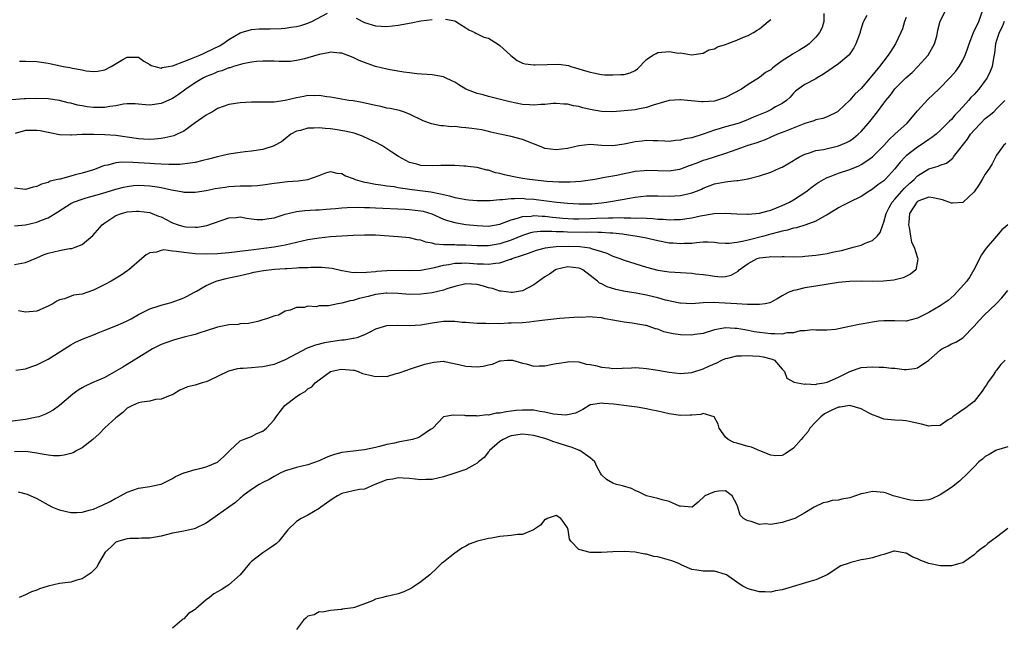
# Model space of a CAD drawing. Units: inches. Extents: x 2619000 to 2622000, y 1497000 to 1500000.
# Drawn here: x 2619230 to 2619404, y 1498884 to 1498991 of the extents above; entities that cross this region are included whole.
import ezdxf

# ---------------------------------------------------------------- set-up
doc = ezdxf.new("R2010")
doc.units = ezdxf.units.IN
doc.header["$MEASUREMENT"] = 0
doc.layers.add('LD26191497_2ft', color=24, linetype='Continuous')

msp = doc.modelspace()

# ---------------------------------------------------------------- linework, layer by layer
at = {"layer": 'LD26191497_2ft'}
for points, elevation in [([(2619372.39, 1498992.39), (2619372.38, 1498991), (2619372.09, 1498989.91), (2619371.65, 1498989), (2619371, 1498988.2), (2619369.79, 1498987), (2619369.33, 1498986.67), (2619368.1, 1498985.9), (2619366.83, 1498985.17), (2619366.59, 1498985), (2619365, 1498983.99), (2619363.64, 1498983), (2619363.28, 1498982.72), (2619363, 1498982.44), (2619362.07, 1498981.93), (2619361, 1498981.07), (2619359, 1498979.81), (2619357.83, 1498979), (2619355, 1498977.54), (2619354.61, 1498977.39), (2619353.4, 1498977), (2619353, 1498976.89), (2619351, 1498976.76), (2619350.77, 1498976.77), (2619347, 1498977.13), (2619346.87, 1498977.13), (2619345, 1498977.01), (2619342.19, 1498976.19), (2619341, 1498975.76), (2619339.46, 1498975.46), (2619339, 1498975.35), (2619337, 1498975.15), (2619335, 1498974.99), (2619333, 1498975.05), (2619331, 1498975.4), (2619329.68, 1498975.68), (2619329, 1498975.9), (2619328.03, 1498976.03), (2619327, 1498976.33), (2619326.35, 1498976.35), (2619325, 1498976.44), (2619324.43, 1498976.43), (2619323, 1498976.29), (2619322.29, 1498976.29), (2619321, 1498976.17), (2619320.25, 1498976.25), (2619319, 1498976.3), (2619316.75, 1498976.75), (2619313, 1498977.69), (2619312.03, 1498977.97), (2619311, 1498978.21), (2619309, 1498979), (2619307.74, 1498979.74), (2619307, 1498980.22), (2619306.48, 1498980.48), (2619305.36, 1498981), (2619305, 1498981.15), (2619303, 1498981.51), (2619300.27, 1498981.73), (2619299, 1498981.87), (2619298, 1498982), (2619295.59, 1498982.41), (2619295, 1498982.52), (2619293, 1498983), (2619291.52, 1498983.52), (2619291, 1498983.7), (2619290.09, 1498984.09), (2619289, 1498984.58), (2619287, 1498985.36), (2619286.63, 1498985.37), (2619285, 1498985.55), (2619284.57, 1498985.43), (2619283, 1498985.15), (2619281, 1498984.55), (2619280.37, 1498984.37), (2619279, 1498984.06), (2619277.92, 1498983.92), (2619277, 1498983.88), (2619275.88, 1498983.88), (2619275, 1498983.93), (2619273, 1498983.95), (2619271.87, 1498983.87), (2619271, 1498983.75), (2619269.48, 1498983.48), (2619267.82, 1498983), (2619267.2, 1498982.8), (2619267, 1498982.76), (2619265.76, 1498982.24), (2619265, 1498982.04), (2619264.28, 1498981.72), (2619263, 1498981.23), (2619262.5, 1498981), (2619261, 1498980.1), (2619259.35, 1498979), (2619259.16, 1498978.84), (2619258.03, 1498977.97), (2619257, 1498977.36), (2619256.76, 1498977.24), (2619255, 1498976.47), (2619253, 1498976.18), (2619252.21, 1498976.21), (2619251, 1498976.36), (2619250.39, 1498976.39), (2619249, 1498976.41), (2619248.34, 1498976.34), (2619247, 1498976.05), (2619245.91, 1498975.91), (2619245, 1498975.74), (2619243, 1498975.75), (2619241.88, 1498975.88), (2619241, 1498976.05), (2619240.17, 1498976.17), (2619239, 1498976.5), (2619238.56, 1498976.56), (2619237, 1498977), (2619235, 1498977.29), (2619233, 1498977.34), (2619231, 1498977.3), (2619230.71, 1498977.29), (2619227, 1498976.99)], 7938), ([(2619229, 1498947.98), (2619231, 1498948.32), (2619233, 1498949.14), (2619234.29, 1498949.71), (2619235, 1498949.95), (2619237, 1498950.42), (2619238.76, 1498950.76), (2619239.2, 1498950.8), (2619239.76, 1498951), (2619241, 1498951.52), (2619242.92, 1498953.08), (2619244.55, 1498955), (2619245, 1498955.33), (2619247, 1498956.62), (2619247.96, 1498957), (2619249, 1498957.26), (2619250.63, 1498957.37), (2619251, 1498957.41), (2619253, 1498957.15), (2619253.42, 1498957), (2619254.53, 1498956.53), (2619255, 1498956.37), (2619255.92, 1498955.92), (2619257, 1498955.35), (2619257.99, 1498955), (2619259, 1498954.69), (2619259.35, 1498954.65), (2619261, 1498954.56), (2619261.42, 1498954.58), (2619263.12, 1498954.88), (2619267, 1498956.2), (2619268.3, 1498956.3), (2619269, 1498956.38), (2619270.15, 1498956.15), (2619271, 1498956.06), (2619271.94, 1498955.94), (2619273, 1498955.9), (2619274.07, 1498956.07), (2619275, 1498956.24), (2619277, 1498956.86), (2619279, 1498957.36), (2619280.47, 1498957.53), (2619282.35, 1498957.65), (2619283, 1498957.65), (2619284.24, 1498957.76), (2619285, 1498957.8), (2619285.88, 1498957.88), (2619287, 1498957.99), (2619287.93, 1498958.07), (2619289.9, 1498958.1), (2619291, 1498958.04), (2619291.98, 1498958.02), (2619293, 1498957.97), (2619298.25, 1498957.75), (2619299, 1498957.69), (2619301, 1498957.47), (2619301.39, 1498957.39), (2619302.94, 1498956.94), (2619305, 1498956), (2619305.73, 1498955.73), (2619307, 1498955.37), (2619307.31, 1498955.31), (2619309, 1498955.05), (2619311, 1498954.84), (2619313, 1498954.77), (2619315, 1498955.08), (2619317, 1498955.84), (2619318.13, 1498956.13), (2619319, 1498956.45), (2619320.54, 1498956.54), (2619321, 1498956.62), (2619322.5, 1498956.5), (2619323, 1498956.5), (2619324.34, 1498956.34), (2619325, 1498956.29), (2619326.17, 1498956.17), (2619328.06, 1498956.06), (2619329, 1498956.04), (2619331, 1498956.08), (2619332.15, 1498956.15), (2619334.24, 1498956.24), (2619335, 1498956.23), (2619336.25, 1498956.25), (2619337, 1498956.19), (2619338.23, 1498956.23), (2619339, 1498956.18), (2619340.21, 1498956.22), (2619341, 1498956.16), (2619342.12, 1498956.12), (2619343, 1498956), (2619343.96, 1498955.96), (2619345, 1498955.84), (2619345.9, 1498955.9), (2619347, 1498955.92), (2619348.11, 1498956.11), (2619349, 1498956.23), (2619350.57, 1498956.57), (2619352.98, 1498956.98), (2619355, 1498957.07), (2619357, 1498956.95), (2619358.86, 1498956.86), (2619359, 1498956.87), (2619361, 1498957.03), (2619362.54, 1498957.46), (2619363, 1498957.57), (2619364.01, 1498957.99), (2619365, 1498958.38), (2619366.29, 1498959), (2619367, 1498959.41), (2619369, 1498960.7), (2619369.43, 1498961), (2619370.31, 1498961.7), (2619371, 1498962.16), (2619371.49, 1498962.51), (2619372.35, 1498963), (2619373, 1498963.34), (2619373.52, 1498963.52), (2619375, 1498964.11), (2619377, 1498964.78), (2619378.57, 1498965.43), (2619379, 1498965.66), (2619379.84, 1498966.16), (2619381, 1498967.03), (2619383, 1498969), (2619383.94, 1498970.06), (2619384.99, 1498971), (2619387.14, 1498973), (2619389, 1498975.15), (2619390.84, 1498977.16), (2619392.74, 1498979), (2619394.86, 1498981.14), (2619395.8, 1498982.2), (2619396.37, 1498983), (2619397, 1498984.11), (2619397.41, 1498985), (2619397.86, 1498986.14), (2619398.11, 1498987), (2619398.93, 1498989), (2619399.83, 1498991), (2619400.57, 1498993)], 7946), ([(2619229, 1498954.79), (2619231, 1498954.96), (2619233, 1498955.45), (2619233.79, 1498955.79), (2619235, 1498956.24), (2619236.72, 1498957.28), (2619239, 1498958.77), (2619239.46, 1498959), (2619241, 1498959.55), (2619241.73, 1498959.73), (2619244.5, 1498960.5), (2619247, 1498961.28), (2619248.36, 1498961.64), (2619249, 1498961.78), (2619250.08, 1498961.92), (2619251, 1498961.99), (2619253, 1498961.9), (2619254.32, 1498961.68), (2619255, 1498961.59), (2619256.82, 1498961.18), (2619257.89, 1498961), (2619258.82, 1498960.82), (2619259, 1498960.78), (2619261, 1498960.76), (2619263, 1498961.07), (2619264.6, 1498961.4), (2619266.34, 1498961.66), (2619267, 1498961.74), (2619269, 1498961.88), (2619270.14, 1498961.86), (2619271, 1498961.91), (2619272.07, 1498961.93), (2619273, 1498962.03), (2619275, 1498962.33), (2619275.56, 1498962.44), (2619277.38, 1498962.62), (2619279.25, 1498962.75), (2619281.01, 1498962.99), (2619283, 1498963.69), (2619284.18, 1498964.18), (2619285, 1498964.42), (2619286.13, 1498964.13), (2619287, 1498964.08), (2619287.64, 1498963.64), (2619289, 1498963.19), (2619289.12, 1498963.12), (2619289.39, 1498963), (2619291, 1498962.56), (2619291.51, 1498962.49), (2619293, 1498962.17), (2619293.92, 1498962.08), (2619295, 1498961.9), (2619296.26, 1498961.74), (2619297, 1498961.59), (2619298.65, 1498961.35), (2619299, 1498961.28), (2619302.79, 1498960.79), (2619304.48, 1498960.48), (2619305, 1498960.32), (2619306.09, 1498960.09), (2619307, 1498959.83), (2619307.72, 1498959.72), (2619309, 1498959.45), (2619309.43, 1498959.43), (2619311, 1498959.27), (2619313.3, 1498959.3), (2619315, 1498959.48), (2619315.47, 1498959.47), (2619317, 1498959.66), (2619317.61, 1498959.61), (2619319, 1498959.67), (2619319.6, 1498959.6), (2619321, 1498959.51), (2619321.46, 1498959.46), (2619323.25, 1498959.25), (2619325.11, 1498959), (2619327, 1498958.8), (2619329, 1498958.67), (2619331, 1498958.7), (2619331.28, 1498958.72), (2619333, 1498958.89), (2619333.92, 1498959), (2619337, 1498959.51), (2619337.64, 1498959.64), (2619339, 1498959.86), (2619341, 1498960.12), (2619343, 1498960.13), (2619345, 1498960.04), (2619347, 1498960.15), (2619348.52, 1498960.51), (2619349, 1498960.62), (2619350.01, 1498961), (2619350.7, 1498961.3), (2619351, 1498961.45), (2619353, 1498962.24), (2619355, 1498962.61), (2619355.38, 1498962.62), (2619357, 1498962.81), (2619357.19, 1498962.81), (2619359, 1498963.13), (2619359.19, 1498963.19), (2619361, 1498963.65), (2619363, 1498964.3), (2619364.56, 1498965), (2619365, 1498965.17), (2619367, 1498966.37), (2619367.39, 1498966.62), (2619368.07, 1498967), (2619369, 1498967.48), (2619369.67, 1498967.67), (2619371, 1498968.12), (2619372.34, 1498968.34), (2619375, 1498968.95), (2619376.43, 1498969.57), (2619377, 1498969.87), (2619377.67, 1498970.33), (2619378.46, 1498971), (2619379, 1498971.52), (2619380.31, 1498973), (2619381, 1498973.88), (2619381.9, 1498975), (2619383, 1498976.5), (2619383.4, 1498977), (2619384.14, 1498977.86), (2619385, 1498979.06), (2619386.93, 1498981), (2619388.03, 1498981.97), (2619389.07, 1498983), (2619390.9, 1498985), (2619392.01, 1498987), (2619392.4, 1498988.4), (2619392.54, 1498989), (2619392.59, 1498989.41), (2619393, 1498991.05), (2619394.01, 1498993)], 7944), ([(2619387, 1498991.68), (2619386.71, 1498991), (2619386.31, 1498989.69), (2619386.01, 1498989), (2619385.11, 1498987), (2619384.25, 1498985.75), (2619383.8, 1498985), (2619383, 1498984.03), (2619382.27, 1498983), (2619380.63, 1498981), (2619379, 1498979.14), (2619377.9, 1498978.1), (2619377, 1498977.07), (2619375, 1498975.14), (2619374.79, 1498975), (2619373, 1498974.11), (2619372.19, 1498973.81), (2619371, 1498973.55), (2619370.61, 1498973.39), (2619369, 1498972.89), (2619365.49, 1498971.49), (2619364.21, 1498971), (2619363, 1498970.48), (2619361.99, 1498970.01), (2619361, 1498969.69), (2619360.52, 1498969.48), (2619358.96, 1498969), (2619357, 1498968.34), (2619355, 1498967.63), (2619353.13, 1498967), (2619351.51, 1498966.49), (2619351, 1498966.35), (2619349.92, 1498965.92), (2619348.56, 1498965.44), (2619347, 1498964.82), (2619346.8, 1498964.8), (2619345, 1498964.49), (2619341, 1498964.6), (2619340.54, 1498964.54), (2619339, 1498964.4), (2619338.23, 1498964.23), (2619337, 1498964.01), (2619335.74, 1498963.74), (2619335, 1498963.62), (2619333.27, 1498963.27), (2619333, 1498963.24), (2619331.8, 1498963), (2619331, 1498962.86), (2619329.36, 1498962.64), (2619327.48, 1498962.52), (2619327, 1498962.53), (2619325.46, 1498962.54), (2619323.33, 1498962.67), (2619320.28, 1498963), (2619319, 1498963.2), (2619317.48, 1498963.48), (2619315.82, 1498963.82), (2619315, 1498964.08), (2619314.21, 1498964.21), (2619313, 1498964.63), (2619312.67, 1498964.67), (2619311, 1498965.1), (2619309.32, 1498965.32), (2619309, 1498965.39), (2619308.61, 1498965.39), (2619307, 1498965.51), (2619306.54, 1498965.46), (2619305, 1498965.51), (2619304.54, 1498965.46), (2619303, 1498965.45), (2619301, 1498965.51), (2619300.3, 1498965.7), (2619299, 1498966.01), (2619297.06, 1498967.06), (2619295.86, 1498967.86), (2619295, 1498968.44), (2619294.65, 1498968.65), (2619294.11, 1498969), (2619293, 1498969.6), (2619291.92, 1498970.08), (2619290.67, 1498970.67), (2619289.18, 1498971.18), (2619287.57, 1498971.57), (2619285.85, 1498971.85), (2619285, 1498971.97), (2619284.03, 1498972.03), (2619283, 1498972.15), (2619282.07, 1498972.07), (2619281, 1498972.1), (2619279.69, 1498971.69), (2619279, 1498971.54), (2619277.98, 1498971), (2619277, 1498970.22), (2619276.3, 1498969.7), (2619275.07, 1498969), (2619275, 1498968.97), (2619273, 1498968.34), (2619271, 1498968.03), (2619269.89, 1498967.89), (2619269, 1498967.79), (2619267, 1498967.47), (2619265, 1498966.99), (2619263.41, 1498966.59), (2619262.39, 1498966.39), (2619261, 1498966.04), (2619260.13, 1498965.87), (2619258.33, 1498965.67), (2619257, 1498965.67), (2619256.36, 1498965.64), (2619255, 1498965.71), (2619253.8, 1498965.8), (2619253, 1498965.81), (2619251, 1498965.94), (2619249.97, 1498966.03), (2619247.93, 1498966.07), (2619247, 1498965.95), (2619245.56, 1498965.56), (2619245, 1498965.49), (2619244.61, 1498965.39), (2619243.76, 1498965), (2619243, 1498964.72), (2619241, 1498964.12), (2619239.8, 1498963.8), (2619239, 1498963.62), (2619237.09, 1498963.09), (2619237, 1498963.08), (2619236.71, 1498963), (2619235.32, 1498962.68), (2619235, 1498962.49), (2619233.8, 1498962.2), (2619233, 1498961.75), (2619232.36, 1498961.64), (2619231, 1498961.21), (2619229, 1498961.44)], 7942), ([(2619380.01, 1498992.01), (2619379.42, 1498991), (2619379.28, 1498990.72), (2619378.83, 1498989.17), (2619378.81, 1498989), (2619378.04, 1498987), (2619377.69, 1498986.31), (2619376.91, 1498985.09), (2619376.82, 1498985), (2619375, 1498983.48), (2619372.36, 1498981.64), (2619371.24, 1498981), (2619371, 1498980.84), (2619369, 1498979.82), (2619367.84, 1498979), (2619367.38, 1498978.62), (2619367, 1498978.27), (2619366.42, 1498977.58), (2619365.8, 1498977), (2619365, 1498976.46), (2619363.85, 1498975.85), (2619363, 1498975.36), (2619362.27, 1498975), (2619359.96, 1498974.04), (2619359, 1498973.6), (2619357.37, 1498973), (2619357, 1498972.88), (2619355, 1498972.35), (2619354.04, 1498972.04), (2619353, 1498971.75), (2619351.01, 1498971.01), (2619349, 1498970.38), (2619347.79, 1498970.21), (2619347, 1498969.95), (2619346.09, 1498969.91), (2619345, 1498969.75), (2619344.23, 1498969.77), (2619343, 1498969.84), (2619342.18, 1498969.82), (2619341, 1498969.9), (2619340.21, 1498969.79), (2619339, 1498969.67), (2619338.43, 1498969.57), (2619337, 1498969.26), (2619335, 1498968.99), (2619333, 1498969.05), (2619331, 1498969.19), (2619329, 1498968.99), (2619327, 1498968.5), (2619325, 1498968.24), (2619323, 1498968.52), (2619322.64, 1498968.64), (2619319, 1498970.11), (2619317, 1498970.64), (2619315, 1498971.02), (2619313.41, 1498971.41), (2619313, 1498971.49), (2619311.8, 1498971.8), (2619310.06, 1498972.06), (2619309, 1498972.17), (2619308.22, 1498972.22), (2619307, 1498972.36), (2619306.35, 1498972.35), (2619305, 1498972.53), (2619304.53, 1498972.53), (2619302.88, 1498972.88), (2619301.4, 1498973.4), (2619299, 1498974.59), (2619297.91, 1498975), (2619297.21, 1498975.21), (2619295.57, 1498975.57), (2619295, 1498975.66), (2619293.91, 1498975.91), (2619293, 1498976.08), (2619290.61, 1498976.61), (2619289, 1498976.9), (2619288.27, 1498977), (2619285, 1498977.57), (2619284.34, 1498977.66), (2619283, 1498977.88), (2619282.17, 1498977.83), (2619281, 1498977.87), (2619280.3, 1498977.7), (2619279, 1498977.47), (2619276.98, 1498976.98), (2619275, 1498976.72), (2619274.69, 1498976.69), (2619271, 1498976.69), (2619269, 1498976.57), (2619267, 1498976.26), (2619265, 1498975.56), (2619264.08, 1498975), (2619263.39, 1498974.61), (2619263, 1498974.41), (2619261, 1498973.02), (2619259, 1498971.57), (2619257.85, 1498971), (2619257.25, 1498970.75), (2619255.64, 1498970.36), (2619255, 1498970.26), (2619253.85, 1498970.15), (2619253, 1498970.1), (2619251.86, 1498970.14), (2619251, 1498970.2), (2619247, 1498970.77), (2619245, 1498970.91), (2619243.03, 1498970.97), (2619241.04, 1498970.96), (2619239.13, 1498970.87), (2619239, 1498970.85), (2619237, 1498970.93), (2619235.28, 1498971.27), (2619235, 1498971.3), (2619233.59, 1498971.59), (2619233, 1498971.66), (2619231, 1498971.67), (2619229.17, 1498971.17)], 7940), ([(2619229.94, 1498983.94), (2619231, 1498983.97), (2619233, 1498983.92), (2619233.78, 1498983.78), (2619235, 1498983.59), (2619237.7, 1498983), (2619238.82, 1498982.82), (2619239.31, 1498982.69), (2619241, 1498982.42), (2619241.74, 1498982.26), (2619243, 1498982.14), (2619243.8, 1498982.2), (2619245, 1498982.42), (2619246.17, 1498983), (2619248.23, 1498984.23), (2619249, 1498984.67), (2619250.68, 1498984.68), (2619251, 1498984.66), (2619251.93, 1498983.93), (2619253, 1498983.36), (2619253.21, 1498983.21), (2619253.96, 1498983), (2619254.75, 1498982.75), (2619255, 1498982.74), (2619255.17, 1498982.83), (2619256.25, 1498983), (2619257, 1498983.13), (2619257.18, 1498983.18), (2619259, 1498983.9), (2619260.4, 1498984.4), (2619261.84, 1498985), (2619262.62, 1498985.38), (2619263, 1498985.53), (2619265.32, 1498986.68), (2619265.91, 1498987), (2619267, 1498987.77), (2619269, 1498988.95), (2619269.16, 1498989), (2619271, 1498989.55), (2619272.34, 1498989.66), (2619273, 1498989.68), (2619274.34, 1498989.66), (2619276.27, 1498989.73), (2619277, 1498989.81), (2619277.98, 1498989.98), (2619279, 1498990.11), (2619279.73, 1498990.27), (2619281, 1498990.68), (2619281.23, 1498990.77), (2619281.7, 1498991), (2619284.46, 1498992.46)], 7936), ([(2619289.57, 1498991.56), (2619291, 1498990.8), (2619293, 1498990.18), (2619295, 1498990.1), (2619297, 1498990.32), (2619299.28, 1498990.72), (2619301, 1498991.07), (2619303, 1498991.35)], 7936), ([(2619404.36, 1498991), (2619403.96, 1498990.04), (2619403.45, 1498989), (2619403, 1498987.59), (2619402.83, 1498987), (2619402.65, 1498985.35), (2619402.46, 1498984.46), (2619402.22, 1498983), (2619401.86, 1498982.14), (2619401.33, 1498981), (2619401, 1498980.52), (2619399.85, 1498979), (2619399, 1498978.07), (2619398.46, 1498977.54), (2619398.01, 1498977), (2619397, 1498975.88), (2619396.19, 1498975), (2619395.61, 1498974.39), (2619395, 1498973.62), (2619394.67, 1498973.33), (2619393, 1498971.66), (2619392.27, 1498971), (2619391.55, 1498970.45), (2619391, 1498970.08), (2619389.43, 1498969), (2619389, 1498968.75), (2619387, 1498967.19), (2619386.8, 1498967), (2619385.94, 1498966.06), (2619385, 1498964.87), (2619383.23, 1498963), (2619383, 1498962.78), (2619381.96, 1498962.04), (2619381, 1498961.27), (2619380.53, 1498961), (2619379, 1498959.97), (2619376.93, 1498959), (2619375.67, 1498958.33), (2619375, 1498958.01), (2619373, 1498956.77), (2619372.54, 1498956.54), (2619371, 1498955.64), (2619369.22, 1498955), (2619367.53, 1498954.47), (2619367, 1498954.39), (2619365.96, 1498954.04), (2619365, 1498953.87), (2619364.35, 1498953.65), (2619363, 1498953.35), (2619361.78, 1498953), (2619359, 1498952.29), (2619358, 1498952), (2619357, 1498951.83), (2619355.65, 1498951.65), (2619355, 1498951.67), (2619353.76, 1498951.76), (2619353, 1498951.85), (2619351.9, 1498951.9), (2619351, 1498951.89), (2619349.81, 1498951.81), (2619349, 1498951.7), (2619347.65, 1498951.65), (2619347, 1498951.59), (2619345.72, 1498951.72), (2619345, 1498951.76), (2619343, 1498952.14), (2619340.67, 1498952.67), (2619338.97, 1498953), (2619337, 1498953.28), (2619336.7, 1498953.3), (2619335, 1498953.52), (2619334.47, 1498953.53), (2619333, 1498953.64), (2619332.38, 1498953.62), (2619331, 1498953.66), (2619330.36, 1498953.64), (2619327, 1498953.68), (2619326.27, 1498953.73), (2619325, 1498953.74), (2619324.2, 1498953.8), (2619322.21, 1498953.79), (2619321, 1498953.65), (2619320.46, 1498953.54), (2619319, 1498953.09), (2619317, 1498952.28), (2619315, 1498951.6), (2619313, 1498951.25), (2619311, 1498951.25), (2619309, 1498951.36), (2619307.39, 1498951.39), (2619307, 1498951.41), (2619305.41, 1498951.41), (2619305, 1498951.46), (2619303.55, 1498951.55), (2619303, 1498951.73), (2619301.88, 1498951.88), (2619301, 1498952.25), (2619300.34, 1498952.34), (2619299, 1498952.7), (2619297, 1498952.87), (2619293, 1498953.16), (2619291, 1498953.17), (2619289, 1498953.07), (2619285, 1498952.84), (2619283, 1498952.64), (2619281, 1498952.3), (2619277, 1498951.38), (2619275, 1498951.01), (2619273.22, 1498950.78), (2619271.42, 1498950.58), (2619270.43, 1498950.43), (2619267, 1498950.01), (2619265, 1498949.83), (2619263, 1498949.77), (2619261, 1498949.86), (2619260.02, 1498949.98), (2619259, 1498950.06), (2619257.72, 1498950.28), (2619257, 1498950.3), (2619255.47, 1498950.53), (2619255, 1498950.46), (2619254.16, 1498950.16), (2619253, 1498950.01), (2619252.35, 1498949.65), (2619251.58, 1498949), (2619249.27, 1498947), (2619249.12, 1498946.88), (2619247.93, 1498946.08), (2619246.15, 1498945), (2619245, 1498944.39), (2619243, 1498943.41), (2619241.85, 1498943), (2619241, 1498942.72), (2619239.49, 1498942.5), (2619237.88, 1498941.88), (2619237, 1498941.72), (2619236.51, 1498941.49), (2619235.84, 1498941), (2619235, 1498940.57), (2619233, 1498939.71), (2619231, 1498939.5), (2619229.74, 1498939.74)], 7948), ([(2619305.37, 1498991.37), (2619307, 1498991.07), (2619307.18, 1498991), (2619309, 1498989.87), (2619309.52, 1498989.52), (2619310.6, 1498989), (2619310.83, 1498988.83), (2619311, 1498988.79), (2619312.19, 1498988.19), (2619313, 1498988), (2619314.57, 1498987), (2619315, 1498986.7), (2619316.9, 1498985), (2619316.94, 1498984.94), (2619318.08, 1498984.08), (2619319, 1498983.62), (2619319.49, 1498983.49), (2619321, 1498983.28), (2619321.28, 1498983.28), (2619323.38, 1498983.38), (2619325.43, 1498983.43), (2619327.17, 1498983.17), (2619327.6, 1498983), (2619329, 1498982.62), (2619329.6, 1498982.4), (2619331, 1498981.99), (2619333, 1498981.61), (2619333.53, 1498981.53), (2619335, 1498981.51), (2619336.42, 1498981.57), (2619337, 1498981.59), (2619338.1, 1498981.9), (2619339, 1498982.31), (2619339.4, 1498982.6), (2619341, 1498984.23), (2619342.1, 1498985), (2619342.67, 1498985.33), (2619343, 1498985.46), (2619344.42, 1498985.58), (2619345, 1498985.67), (2619346.62, 1498985.38), (2619347, 1498985.4), (2619348.94, 1498985.06), (2619351, 1498985.35), (2619352.04, 1498985.96), (2619353, 1498986.11), (2619353.53, 1498986.47), (2619355, 1498986.89), (2619355.28, 1498987), (2619357, 1498987.69), (2619358.19, 1498988.19), (2619359, 1498988.5), (2619359.96, 1498989), (2619360.59, 1498989.41), (2619361, 1498989.7), (2619362.54, 1498991), (2619363, 1498991.35)], 7936), ([(2619229.26, 1498929.26), (2619231, 1498929.46), (2619232.11, 1498929.89), (2619233, 1498930.2), (2619234.64, 1498931), (2619235, 1498931.19), (2619237.91, 1498933), (2619239, 1498933.74), (2619239.82, 1498934.18), (2619241.18, 1498934.82), (2619243, 1498935.53), (2619243.84, 1498935.85), (2619245, 1498936.33), (2619247, 1498937.1), (2619248.33, 1498937.67), (2619249, 1498937.98), (2619249.68, 1498938.32), (2619251, 1498939.08), (2619253, 1498940.1), (2619254.63, 1498940.63), (2619255, 1498940.76), (2619256.79, 1498941.21), (2619258.27, 1498941.73), (2619259, 1498942.06), (2619259.63, 1498942.37), (2619260.8, 1498943), (2619261, 1498943.12), (2619261.24, 1498943.24), (2619263, 1498944.23), (2619264.72, 1498945), (2619264.93, 1498945.07), (2619266.51, 1498945.49), (2619267, 1498945.57), (2619268.15, 1498945.85), (2619269, 1498946.01), (2619269.79, 1498946.21), (2619271, 1498946.47), (2619271.43, 1498946.57), (2619273.11, 1498946.89), (2619275.11, 1498947.11), (2619277, 1498947.23), (2619277.26, 1498947.26), (2619279, 1498947.35), (2619279.4, 1498947.4), (2619281, 1498947.44), (2619281.5, 1498947.5), (2619283, 1498947.46), (2619283.49, 1498947.49), (2619285.29, 1498947.29), (2619287, 1498946.92), (2619287.08, 1498946.92), (2619289, 1498946.56), (2619289.38, 1498946.62), (2619291, 1498946.52), (2619291.38, 1498946.62), (2619293, 1498946.72), (2619293.24, 1498946.76), (2619295, 1498946.92), (2619297, 1498946.98), (2619299, 1498946.91), (2619301, 1498946.96), (2619303.42, 1498947.42), (2619305, 1498947.84), (2619305.97, 1498947.97), (2619307, 1498948.18), (2619308.19, 1498948.19), (2619309, 1498948.24), (2619311, 1498948.1), (2619312.09, 1498948.09), (2619313, 1498948.02), (2619314.22, 1498948.22), (2619315, 1498948.26), (2619316.89, 1498948.89), (2619317, 1498948.91), (2619317.21, 1498949), (2619319, 1498949.62), (2619320.05, 1498949.95), (2619321, 1498950.33), (2619321.51, 1498950.49), (2619323.1, 1498950.9), (2619323.89, 1498951), (2619325, 1498951.12), (2619327.21, 1498951.21), (2619329.17, 1498951.17), (2619330.92, 1498950.92), (2619331.19, 1498950.81), (2619333, 1498950.24), (2619333.96, 1498949.96), (2619335, 1498949.43), (2619336.26, 1498949), (2619337, 1498948.72), (2619341, 1498947.46), (2619343, 1498946.93), (2619345, 1498946.64), (2619347, 1498946.51), (2619349, 1498946.41), (2619349.67, 1498946.33), (2619351, 1498946.21), (2619351.96, 1498946.04), (2619353, 1498945.89), (2619354.2, 1498945.8), (2619355, 1498945.82), (2619355.96, 1498946.04), (2619357.22, 1498946.78), (2619357.4, 1498947), (2619359, 1498948.13), (2619360.61, 1498949), (2619361, 1498949.12), (2619362.7, 1498949.3), (2619363, 1498949.37), (2619364.66, 1498949.33), (2619365, 1498949.37), (2619365.39, 1498949.39), (2619367, 1498949.34), (2619368.61, 1498949.39), (2619369, 1498949.42), (2619371, 1498949.62), (2619372.21, 1498949.79), (2619373, 1498949.92), (2619374.19, 1498950.19), (2619375.54, 1498950.46), (2619377, 1498950.85), (2619377.61, 1498951), (2619379, 1498951.4), (2619379.73, 1498951.73), (2619381, 1498952.21), (2619381.86, 1498953), (2619382.36, 1498953.64), (2619382.83, 1498955), (2619383, 1498955.42), (2619383.42, 1498957), (2619383.96, 1498958.04), (2619384.52, 1498959), (2619385, 1498959.52), (2619386.6, 1498961.4), (2619387.64, 1498962.36), (2619388.37, 1498963), (2619389, 1498963.64), (2619391, 1498964.87), (2619392.65, 1498965.35), (2619393, 1498965.53), (2619394.13, 1498965.87), (2619395.22, 1498966.78), (2619395.36, 1498967), (2619397.86, 1498970.14), (2619398.39, 1498971), (2619399, 1498971.75), (2619400.18, 1498973), (2619401, 1498973.8), (2619401.68, 1498974.32), (2619402.48, 1498975), (2619403, 1498975.49), (2619404.43, 1498977)], 7950), ([(2619404.64, 1498969.36), (2619404.23, 1498969), (2619403, 1498967.29), (2619402.21, 1498965.79), (2619401.75, 1498965), (2619401, 1498963.95), (2619400.44, 1498963), (2619399.89, 1498962.11), (2619399, 1498960.84), (2619397, 1498958.95), (2619395.2, 1498958.8), (2619395, 1498958.81), (2619393.41, 1498959.41), (2619391.78, 1498959.78), (2619391, 1498959.86), (2619389.2, 1498959.2), (2619389, 1498959.11), (2619388.88, 1498959), (2619387.59, 1498957), (2619387.44, 1498955.44), (2619387.39, 1498955), (2619387.5, 1498954.5), (2619387.76, 1498953), (2619387.93, 1498951.93), (2619388.39, 1498951), (2619389, 1498949.12), (2619389.06, 1498949), (2619389, 1498948.54), (2619388.68, 1498947), (2619387.76, 1498946.24), (2619386.42, 1498945.58), (2619384.81, 1498945.19), (2619382.98, 1498945.02), (2619381, 1498944.95), (2619378.98, 1498944.98), (2619376.95, 1498944.95), (2619375, 1498944.75), (2619371, 1498944.11), (2619369, 1498943.82), (2619367.44, 1498943.44), (2619367, 1498943.38), (2619366.06, 1498943), (2619365, 1498942.41), (2619364.15, 1498941.85), (2619362.85, 1498941.15), (2619361.98, 1498941), (2619361, 1498940.87), (2619360.88, 1498940.88), (2619359, 1498940.87), (2619358.89, 1498940.89), (2619357, 1498940.98), (2619354.87, 1498941.13), (2619352.78, 1498941.22), (2619351, 1498941.14), (2619349.01, 1498941.01), (2619347, 1498941.11), (2619346.87, 1498941.13), (2619344.34, 1498941.66), (2619343, 1498942.04), (2619342.23, 1498942.23), (2619341, 1498942.51), (2619339.13, 1498942.87), (2619337.19, 1498943.19), (2619335.53, 1498943.53), (2619334.01, 1498944.01), (2619333, 1498944.56), (2619332.68, 1498944.68), (2619332.31, 1498945), (2619331, 1498946.03), (2619329.68, 1498947), (2619329.22, 1498947.22), (2619329, 1498947.33), (2619327, 1498947.53), (2619325, 1498947.07), (2619324.84, 1498947), (2619323.78, 1498946.22), (2619323, 1498945.77), (2619321, 1498944.34), (2619319, 1498943.3), (2619317.22, 1498943), (2619317, 1498942.97), (2619315.25, 1498943.25), (2619315, 1498943.26), (2619313.71, 1498943.71), (2619313, 1498943.84), (2619312.13, 1498944.13), (2619311, 1498944.41), (2619309, 1498944.54), (2619307, 1498944.07), (2619305.63, 1498943.63), (2619305, 1498943.4), (2619303, 1498942.95), (2619301, 1498942.68), (2619299, 1498942.67), (2619297, 1498942.85), (2619295, 1498942.9), (2619294.89, 1498942.89), (2619293, 1498942.63), (2619291.7, 1498942.3), (2619290.07, 1498941.93), (2619289, 1498941.61), (2619288.47, 1498941.53), (2619287, 1498941.11), (2619286.31, 1498941), (2619284.66, 1498940.66), (2619283, 1498940.61), (2619282.47, 1498940.47), (2619281, 1498940.57), (2619280.33, 1498940.33), (2619279, 1498940.36), (2619277.86, 1498939.86), (2619277, 1498939.68), (2619275.78, 1498939), (2619275.16, 1498938.84), (2619273.68, 1498938.32), (2619273, 1498938.15), (2619272.15, 1498937.85), (2619271, 1498937.65), (2619270.49, 1498937.51), (2619269, 1498937.43), (2619268.65, 1498937.35), (2619267, 1498937.28), (2619266.78, 1498937.22), (2619265, 1498936.89), (2619263, 1498936.21), (2619261.85, 1498935.85), (2619261, 1498935.55), (2619259.1, 1498935.1), (2619257.39, 1498934.61), (2619257, 1498934.53), (2619255, 1498933.78), (2619253.47, 1498933), (2619253, 1498932.72), (2619251, 1498931.47), (2619250.2, 1498931), (2619249, 1498930.27), (2619248.2, 1498929.8), (2619247, 1498929.08), (2619245, 1498927.97), (2619242.76, 1498927), (2619241.56, 1498926.44), (2619241, 1498926.14), (2619240.31, 1498925.69), (2619239.36, 1498925), (2619237.02, 1498922.98), (2619235.86, 1498922.14), (2619235, 1498921.68), (2619234.53, 1498921.47), (2619233.31, 1498921), (2619233, 1498920.91), (2619231, 1498920.52), (2619228.17, 1498920.17)], 7952), ([(2619405, 1498954.96), (2619403.93, 1498954.07), (2619403, 1498952.95), (2619401.13, 1498950.87), (2619401, 1498950.64), (2619400.35, 1498949.65), (2619398.98, 1498947), (2619398.24, 1498945.76), (2619397.73, 1498945), (2619395.47, 1498942.53), (2619394.4, 1498941.6), (2619393, 1498940.64), (2619391, 1498939.48), (2619389.36, 1498938.64), (2619389, 1498938.44), (2619387.85, 1498938.15), (2619387, 1498937.95), (2619385, 1498937.97), (2619384, 1498938), (2619383, 1498937.97), (2619382.1, 1498937.9), (2619381, 1498937.74), (2619380.35, 1498937.65), (2619379, 1498937.37), (2619378.66, 1498937.34), (2619376.95, 1498936.95), (2619374.46, 1498936.46), (2619373, 1498936.31), (2619372.34, 1498936.34), (2619371, 1498936.34), (2619370.38, 1498936.38), (2619369, 1498936.23), (2619368.2, 1498936.2), (2619367, 1498935.86), (2619365.83, 1498935.83), (2619365, 1498935.62), (2619363.7, 1498935.7), (2619363, 1498935.66), (2619361, 1498935.91), (2619360.06, 1498936.06), (2619359, 1498936.28), (2619358.37, 1498936.37), (2619357, 1498936.64), (2619356.63, 1498936.63), (2619355, 1498936.77), (2619354.69, 1498936.69), (2619353, 1498936.4), (2619351, 1498935.75), (2619349.54, 1498935.54), (2619349, 1498935.44), (2619347, 1498935.52), (2619345.7, 1498935.7), (2619344.06, 1498936.06), (2619343, 1498936.48), (2619342.57, 1498936.57), (2619341.43, 1498937), (2619341, 1498937.14), (2619340.82, 1498937.18), (2619338.44, 1498937.56), (2619337, 1498937.72), (2619335, 1498938.11), (2619333.65, 1498938.35), (2619333, 1498938.51), (2619331.39, 1498938.61), (2619331, 1498938.67), (2619329.4, 1498938.6), (2619329, 1498938.61), (2619325.62, 1498938.38), (2619323, 1498938.12), (2619322.03, 1498937.97), (2619321, 1498937.86), (2619320.24, 1498937.76), (2619319, 1498937.65), (2619317, 1498937.54), (2619316.46, 1498937.54), (2619315, 1498937.47), (2619314.5, 1498937.5), (2619313, 1498937.44), (2619312.5, 1498937.5), (2619311, 1498937.49), (2619309, 1498937.68), (2619308.3, 1498937.7), (2619307, 1498937.88), (2619306.15, 1498937.85), (2619305, 1498937.88), (2619303, 1498937.58), (2619301, 1498937.23), (2619299, 1498937.1), (2619296.86, 1498937.14), (2619294.93, 1498937.07), (2619293, 1498936.51), (2619292.06, 1498936.06), (2619291, 1498935.53), (2619289.64, 1498935), (2619289.15, 1498934.85), (2619289, 1498934.83), (2619287.44, 1498934.56), (2619287, 1498934.54), (2619285, 1498934.27), (2619283.92, 1498934.08), (2619282.33, 1498933.67), (2619280.88, 1498933.12), (2619279, 1498932.15), (2619277, 1498931.06), (2619275.54, 1498930.46), (2619275, 1498930.26), (2619273, 1498929.83), (2619272.23, 1498929.77), (2619271, 1498929.65), (2619269.54, 1498929.54), (2619269, 1498929.53), (2619268.52, 1498929.48), (2619266.94, 1498929.06), (2619263.37, 1498927.37), (2619263, 1498927.21), (2619262.24, 1498927), (2619261, 1498926.57), (2619259.68, 1498926.32), (2619259, 1498925.99), (2619258.31, 1498925.69), (2619257.22, 1498925), (2619257, 1498924.9), (2619256.87, 1498924.87), (2619255, 1498924.13), (2619254.03, 1498924.03), (2619253, 1498923.78), (2619251.58, 1498923.58), (2619251, 1498923.46), (2619249.93, 1498923), (2619249, 1498922.5), (2619248.23, 1498921.77), (2619247.22, 1498921), (2619247, 1498920.81), (2619245, 1498919.02), (2619244.02, 1498917.98), (2619242.92, 1498917), (2619241, 1498915.47), (2619240.06, 1498915), (2619239.4, 1498914.6), (2619239, 1498914.48), (2619237.82, 1498914.18), (2619237, 1498914.08), (2619235.91, 1498914.09), (2619235, 1498914.19), (2619233.57, 1498914.43), (2619233, 1498914.58), (2619231, 1498914.86), (2619229, 1498914.78)], 7954), ([(2619229.7, 1498907.7), (2619231.27, 1498907.27), (2619233, 1498906.54), (2619235, 1498905.38), (2619235.76, 1498905), (2619236.64, 1498904.64), (2619237, 1498904.5), (2619238.22, 1498904.22), (2619239, 1498904.06), (2619240.07, 1498904.07), (2619241, 1498904.1), (2619242.5, 1498904.5), (2619243, 1498904.66), (2619243.81, 1498905), (2619244.63, 1498905.37), (2619245.98, 1498906.02), (2619247, 1498906.59), (2619247.29, 1498906.71), (2619247.83, 1498907), (2619249, 1498907.67), (2619250, 1498908), (2619251, 1498908.35), (2619253, 1498908.65), (2619254.65, 1498909), (2619255, 1498909.09), (2619256.28, 1498909.72), (2619257, 1498910.1), (2619257.56, 1498910.44), (2619259, 1498911.07), (2619259.09, 1498911.09), (2619261, 1498911.66), (2619261.86, 1498911.86), (2619263, 1498912.16), (2619265, 1498912.97), (2619265.05, 1498913), (2619266.07, 1498913.93), (2619267.07, 1498914.93), (2619267.18, 1498915), (2619269, 1498916.73), (2619269.61, 1498917), (2619271, 1498917.51), (2619271.97, 1498918.03), (2619273, 1498918.47), (2619273.31, 1498918.69), (2619273.67, 1498919), (2619275, 1498920.45), (2619275.35, 1498921), (2619276.06, 1498921.94), (2619276.93, 1498923), (2619279, 1498924.56), (2619279.62, 1498925), (2619280.5, 1498925.5), (2619281, 1498925.94), (2619281.68, 1498926.32), (2619282.27, 1498927), (2619283, 1498927.56), (2619285, 1498929), (2619286.62, 1498929.38), (2619287, 1498929.45), (2619289, 1498929.25), (2619289.22, 1498929.22), (2619289.89, 1498929), (2619290.67, 1498928.67), (2619292.28, 1498928.28), (2619293, 1498928.1), (2619294.19, 1498928.19), (2619295, 1498928.14), (2619296.65, 1498928.65), (2619297, 1498928.73), (2619298.7, 1498929.3), (2619299, 1498929.42), (2619301.71, 1498930.29), (2619303, 1498930.63), (2619303.32, 1498930.68), (2619305, 1498930.82), (2619305.21, 1498930.79), (2619307.72, 1498930.28), (2619309, 1498929.93), (2619311, 1498929.83), (2619312.07, 1498929.93), (2619313, 1498930.21), (2619313.7, 1498930.3), (2619315, 1498930.88), (2619315.12, 1498930.88), (2619316.33, 1498931), (2619317, 1498931.04), (2619317.22, 1498931), (2619319, 1498930.48), (2619319.64, 1498930.36), (2619321, 1498929.98), (2619321.96, 1498930.04), (2619323, 1498930.03), (2619323.8, 1498930.2), (2619325, 1498930.41), (2619325.49, 1498930.51), (2619327, 1498930.74), (2619327.23, 1498930.77), (2619329, 1498930.7), (2619330.32, 1498930.32), (2619331, 1498930.26), (2619331.92, 1498930.08), (2619333, 1498929.78), (2619334.36, 1498929.64), (2619335, 1498929.56), (2619338.34, 1498929.66), (2619339, 1498929.7), (2619340.41, 1498929.59), (2619341, 1498929.57), (2619343, 1498929.24), (2619345, 1498928.87), (2619347, 1498928.66), (2619349, 1498928.85), (2619351, 1498929.5), (2619352.04, 1498929.96), (2619353.44, 1498930.56), (2619354.33, 1498931), (2619355, 1498931.29), (2619355.36, 1498931.36), (2619357, 1498931.79), (2619357.78, 1498931.78), (2619359, 1498931.87), (2619359.8, 1498931.8), (2619361, 1498931.71), (2619361.62, 1498931.62), (2619363.22, 1498931.22), (2619363.67, 1498931), (2619365, 1498929.44), (2619365.4, 1498929), (2619365.85, 1498927.85), (2619367, 1498927.18), (2619367.1, 1498927.1), (2619369, 1498926.75), (2619369.2, 1498926.8), (2619371, 1498926.73), (2619371.2, 1498926.8), (2619372.44, 1498927), (2619373, 1498927.11), (2619375, 1498927.99), (2619377, 1498929.01), (2619378.46, 1498929.54), (2619379, 1498929.71), (2619381, 1498929.84), (2619382.22, 1498929.78), (2619383, 1498929.76), (2619384.39, 1498929.61), (2619385, 1498929.58), (2619386.61, 1498929.39), (2619387, 1498929.38), (2619388.48, 1498929.52), (2619389, 1498929.67), (2619391, 1498931.01), (2619393, 1498932.78), (2619393.3, 1498933), (2619394.42, 1498933.58), (2619395, 1498933.9), (2619395.78, 1498934.22), (2619397, 1498934.97), (2619399, 1498937.06), (2619399.93, 1498938.07), (2619400.82, 1498939), (2619402.93, 1498941), (2619403.95, 1498942.05), (2619405, 1498943.37)], 7956), ([(2619404.5, 1498931), (2619403.74, 1498930.26), (2619403, 1498929.26), (2619402.88, 1498929.12), (2619402.81, 1498929), (2619402.38, 1498928.38), (2619401.39, 1498927), (2619401.26, 1498926.74), (2619401, 1498926.33), (2619400.46, 1498925.54), (2619399, 1498923.71), (2619398.08, 1498923), (2619397.49, 1498922.51), (2619397, 1498922.25), (2619395.26, 1498921), (2619395, 1498920.77), (2619394.43, 1498920.43), (2619393, 1498919.47), (2619391.41, 1498919.41), (2619391, 1498919.34), (2619389.68, 1498919.68), (2619388.03, 1498920.03), (2619387, 1498920.28), (2619386.31, 1498920.31), (2619385, 1498920.41), (2619383, 1498920.59), (2619382.01, 1498921), (2619381, 1498921.36), (2619380.32, 1498921.68), (2619379, 1498922.38), (2619377, 1498922.98), (2619375.28, 1498922.72), (2619375, 1498922.7), (2619373.84, 1498922.16), (2619372.51, 1498921.49), (2619371.85, 1498921), (2619371, 1498920.08), (2619369.91, 1498919), (2619369.59, 1498918.41), (2619368.68, 1498917.32), (2619368.38, 1498917), (2619367, 1498915.44), (2619365.55, 1498914.45), (2619365, 1498914.16), (2619363.9, 1498914.1), (2619363, 1498914.19), (2619361.03, 1498914.97), (2619359.6, 1498915.6), (2619359, 1498915.73), (2619357, 1498916.33), (2619356.47, 1498916.47), (2619355.45, 1498917), (2619355, 1498917.4), (2619353.83, 1498919), (2619353.66, 1498919.66), (2619352.97, 1498920.97), (2619351, 1498921.58), (2619350.61, 1498921.39), (2619349, 1498921.3), (2619348.73, 1498921.27), (2619347, 1498921.24), (2619345, 1498921.52), (2619343, 1498921.98), (2619341.76, 1498922.24), (2619341, 1498922.39), (2619339.33, 1498922.67), (2619336.97, 1498923), (2619335.22, 1498923.22), (2619333.35, 1498923.35), (2619333, 1498923.39), (2619331.09, 1498923.09), (2619331, 1498923.09), (2619330.81, 1498923), (2619329.71, 1498922.29), (2619329, 1498921.95), (2619328.39, 1498921.61), (2619327, 1498921.32), (2619326.72, 1498921.28), (2619324.53, 1498921.47), (2619323, 1498921.81), (2619322.08, 1498921.92), (2619321, 1498922.14), (2619319.86, 1498922.14), (2619319, 1498922.19), (2619317.91, 1498922.09), (2619317, 1498921.98), (2619316.1, 1498921.9), (2619315, 1498921.63), (2619314.37, 1498921.63), (2619313, 1498921.3), (2619312.67, 1498921.33), (2619311, 1498921.12), (2619310.85, 1498921.15), (2619309, 1498921.17), (2619308.8, 1498921.2), (2619306.73, 1498921.27), (2619305, 1498921.01), (2619303.14, 1498919), (2619303.07, 1498918.94), (2619302.72, 1498918.72), (2619301, 1498917.55), (2619300.65, 1498917.35), (2619299.51, 1498917), (2619297, 1498916.5), (2619296.33, 1498916.33), (2619295, 1498916.08), (2619293.71, 1498915.71), (2619293, 1498915.58), (2619291, 1498915.12), (2619289.98, 1498915), (2619289, 1498914.92), (2619287, 1498914.67), (2619285.7, 1498914.3), (2619285, 1498914.06), (2619284.22, 1498913.78), (2619283, 1498913.19), (2619281, 1498912.49), (2619279, 1498912.04), (2619277.6, 1498911.6), (2619277, 1498911.43), (2619276.07, 1498911), (2619275, 1498910.41), (2619274.11, 1498909.89), (2619273, 1498909.35), (2619272.39, 1498909), (2619271, 1498908.15), (2619269.48, 1498907), (2619269.24, 1498906.76), (2619269, 1498906.59), (2619268.16, 1498905.84), (2619267, 1498904.99), (2619265, 1498903.57), (2619264.13, 1498903), (2619263, 1498902.18), (2619261, 1498901.21), (2619260.84, 1498901.16), (2619259, 1498900.77), (2619257, 1498900.39), (2619255, 1498899.87), (2619253, 1498899.51), (2619251.5, 1498899.5), (2619251, 1498899.47), (2619249.46, 1498899.46), (2619249, 1498899.41), (2619247.51, 1498899), (2619247.16, 1498898.84), (2619247, 1498898.78), (2619246.09, 1498897.91), (2619245.09, 1498897), (2619243.9, 1498895), (2619243.6, 1498894.4), (2619242.61, 1498893.39), (2619242.09, 1498893), (2619241, 1498892.28), (2619240.06, 1498892.06), (2619239, 1498891.72), (2619237.54, 1498891.54), (2619237, 1498891.5), (2619235, 1498891.02), (2619233.46, 1498890.54), (2619233, 1498890.33), (2619232.02, 1498889.98), (2619231, 1498889.48), (2619229.85, 1498889)], 7958), ([(2619405, 1498915.7), (2619403, 1498915.06), (2619402.87, 1498915), (2619401.7, 1498914.3), (2619401, 1498913.94), (2619400.5, 1498913.5), (2619399.87, 1498913), (2619399, 1498912.15), (2619397.89, 1498911), (2619396.4, 1498909.6), (2619395, 1498908.48), (2619393, 1498907.15), (2619391.52, 1498906.48), (2619391, 1498906.32), (2619389.85, 1498906.15), (2619389, 1498906.14), (2619387.74, 1498906.26), (2619387, 1498906.39), (2619385.13, 1498906.88), (2619384.69, 1498907), (2619383.49, 1498907.49), (2619383, 1498907.59), (2619381.73, 1498907.73), (2619381, 1498907.78), (2619379.43, 1498907.43), (2619379, 1498907.36), (2619378.03, 1498907), (2619377, 1498906.66), (2619375.6, 1498906.4), (2619375, 1498906.25), (2619373.85, 1498906.15), (2619373, 1498905.88), (2619372.25, 1498905.75), (2619370.66, 1498905), (2619369, 1498904), (2619367.25, 1498903), (2619367.08, 1498902.92), (2619366.87, 1498902.87), (2619365, 1498902.27), (2619363, 1498901.94), (2619361.98, 1498902.02), (2619361, 1498901.95), (2619359.54, 1498902.46), (2619359, 1498902.55), (2619358.68, 1498902.68), (2619358.15, 1498903), (2619357.55, 1498903.55), (2619357.18, 1498905), (2619357, 1498905.47), (2619356.17, 1498907), (2619355, 1498907.91), (2619353.8, 1498907.8), (2619353, 1498907.69), (2619351.29, 1498907), (2619350.14, 1498905.86), (2619349.06, 1498905), (2619349, 1498904.98), (2619347, 1498905.15), (2619346.82, 1498905.18), (2619345, 1498905.97), (2619343.73, 1498906.27), (2619343, 1498906.53), (2619341, 1498907), (2619339.67, 1498907.67), (2619339, 1498907.92), (2619338.3, 1498908.3), (2619336.75, 1498908.75), (2619335.64, 1498909), (2619335, 1498909.23), (2619333.89, 1498909.89), (2619333, 1498910.71), (2619332.86, 1498911), (2619332.21, 1498912.21), (2619331.85, 1498913), (2619331, 1498913.7), (2619329.16, 1498915), (2619329.05, 1498915.05), (2619329, 1498915.06), (2619327.62, 1498915.62), (2619327, 1498915.77), (2619325, 1498916.46), (2619324.57, 1498916.57), (2619323.53, 1498917), (2619323, 1498917.17), (2619321, 1498917.7), (2619319, 1498917.91), (2619317, 1498917.61), (2619316.55, 1498917.45), (2619315.6, 1498917), (2619315, 1498916.6), (2619313.17, 1498915), (2619313.11, 1498914.89), (2619313, 1498914.78), (2619312.2, 1498913.8), (2619311.22, 1498913), (2619311, 1498912.76), (2619310.56, 1498912.56), (2619309, 1498911.64), (2619307.04, 1498911.04), (2619305, 1498910.38), (2619303, 1498909.9), (2619301.89, 1498909.89), (2619301, 1498909.85), (2619299, 1498910.07), (2619297.89, 1498910.11), (2619297, 1498910.17), (2619296.02, 1498909.98), (2619295, 1498909.83), (2619292.84, 1498909), (2619291, 1498908.2), (2619290.12, 1498908.12), (2619289, 1498907.9), (2619287, 1498907.41), (2619286.24, 1498907), (2619285.46, 1498906.54), (2619284.27, 1498905.73), (2619283.28, 1498905), (2619283, 1498904.75), (2619281, 1498903.6), (2619279.79, 1498903), (2619279, 1498902.45), (2619277.42, 1498901), (2619275.84, 1498899), (2619275.44, 1498898.56), (2619275, 1498898.25), (2619274.28, 1498897.72), (2619273, 1498896.91), (2619271, 1498895.35), (2619270.66, 1498895), (2619268.99, 1498893.01), (2619267, 1498891.26), (2619266.66, 1498891), (2619265.64, 1498890.36), (2619265, 1498889.99), (2619264.35, 1498889.65), (2619263.56, 1498889), (2619263, 1498888.6), (2619261.13, 1498887), (2619261, 1498886.87), (2619259.84, 1498886.16), (2619259, 1498885.23), (2619258.84, 1498885.16), (2619258.69, 1498885), (2619257, 1498883.55)], 7960), ([(2619405, 1498901.22), (2619403, 1498899.66), (2619401.45, 1498898.55), (2619401, 1498898.12), (2619400.32, 1498897.68), (2619399.5, 1498897), (2619399, 1498896.53), (2619397, 1498895.17), (2619396.49, 1498895), (2619395, 1498894.6), (2619393, 1498894.6), (2619391, 1498895), (2619389.57, 1498895.57), (2619389, 1498895.84), (2619388.17, 1498896.17), (2619387, 1498896.84), (2619386.86, 1498896.86), (2619385, 1498897.22), (2619384.81, 1498897.19), (2619384.28, 1498897), (2619383, 1498896.63), (2619382.51, 1498896.51), (2619381, 1498896), (2619379.81, 1498895.81), (2619379, 1498895.66), (2619377.19, 1498895.19), (2619377, 1498895.16), (2619376.68, 1498895), (2619375.41, 1498894.59), (2619372.99, 1498893), (2619371, 1498892.15), (2619369.75, 1498891.75), (2619365, 1498890.38), (2619363.84, 1498890.16), (2619363, 1498889.97), (2619362, 1498890), (2619361, 1498889.99), (2619359.62, 1498890.38), (2619359, 1498890.51), (2619358.06, 1498891), (2619357.4, 1498891.4), (2619355.17, 1498893), (2619355, 1498893.1), (2619353, 1498893.66), (2619352.36, 1498893.64), (2619351, 1498893.68), (2619349.87, 1498893.87), (2619349, 1498893.99), (2619347.26, 1498894.74), (2619346.69, 1498895), (2619345.48, 1498895.48), (2619343, 1498896.19), (2619342.29, 1498896.29), (2619341, 1498896.66), (2619340.66, 1498896.66), (2619338.99, 1498897.01), (2619337, 1498897.15), (2619335, 1498897.08), (2619333, 1498896.97), (2619330.99, 1498896.99), (2619329, 1498897.49), (2619327.59, 1498899), (2619327.35, 1498899.35), (2619327.13, 1498901), (2619327, 1498901.32), (2619326.31, 1498902.31), (2619325.81, 1498903), (2619325, 1498903.54), (2619323.39, 1498903), (2619323.16, 1498902.84), (2619323, 1498902.8), (2619322.18, 1498901.82), (2619320.99, 1498901.01), (2619319, 1498900.14), (2619318.14, 1498900.14), (2619317, 1498900), (2619315, 1498899.82), (2619313.53, 1498899.53), (2619313, 1498899.46), (2619311.05, 1498898.95), (2619309.56, 1498898.44), (2619309, 1498898.07), (2619308.25, 1498897.75), (2619307, 1498896.83), (2619306.18, 1498896.18), (2619305, 1498895.28), (2619304.67, 1498895), (2619303.83, 1498894.17), (2619302.62, 1498893), (2619301, 1498891.79), (2619299.91, 1498891), (2619299.36, 1498890.64), (2619298.02, 1498889.98), (2619297, 1498889.65), (2619295, 1498889.2), (2619294.81, 1498889.19), (2619294.28, 1498889), (2619293, 1498888.68), (2619292.42, 1498888.42), (2619291, 1498887.88), (2619289.25, 1498887.25), (2619289, 1498887.18), (2619287.08, 1498886.92), (2619287, 1498886.9), (2619286.88, 1498886.88), (2619285, 1498886.71), (2619283.59, 1498886.41), (2619283, 1498886.44), (2619282.08, 1498885.92), (2619281, 1498885.67), (2619280.66, 1498885.34), (2619280.24, 1498885), (2619279, 1498883.35)], 7962)]:
    msp.add_lwpolyline(points, dxfattribs=dict(at, elevation=elevation))

doc.saveas('drawing.dxf')
